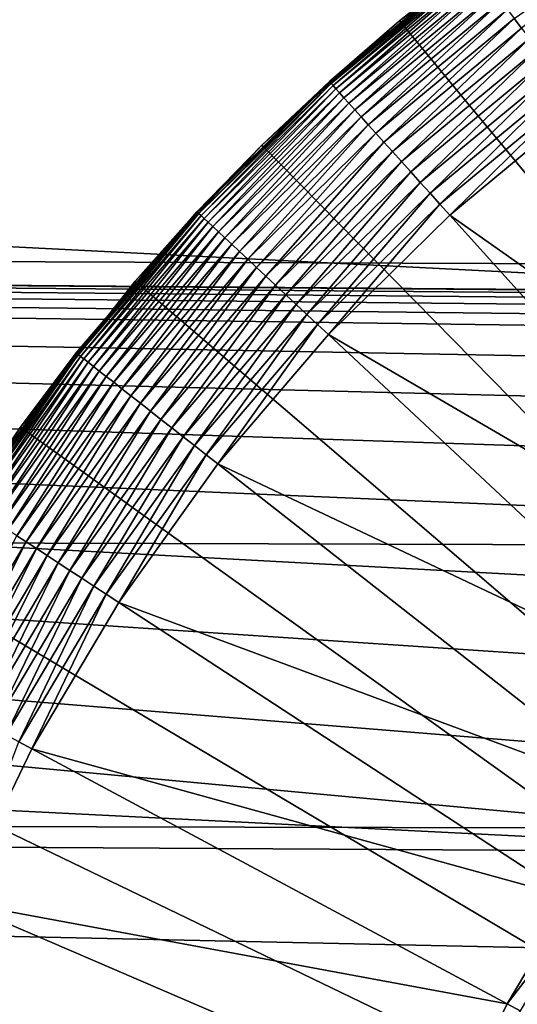
# Model space of a CAD drawing. Extents: x -22 to 74, y -175 to 22.
# Drawn here: x 56 to 57, y 2 to 5 of the extents above; entities that cross this region are included whole.
import ezdxf

# ---------------------------------------------------------------- set-up
doc = ezdxf.new("R2010")
doc.units = 0
doc.header["$MEASUREMENT"] = 0
doc.layers.add('L3', color=7, linetype='Continuous')
doc.layers.add('L5', color=7, linetype='Continuous')

msp = doc.modelspace()

# ---------------------------------------------------------------- linework, layer by layer
at = {"layer": 'L3', "color": 7}
for points in [[(57.13795, 4.935374, 154), (56.92878, 4.78401, 95.5), (56.72631, 4.623787, 154)], [(60.55, 0, 154), (57.13795, 4.935374, 154), (56.72631, 4.623787, 154)], [(57.45621, 4.914359, 95.10543), (57.06549, 4.603393, 95.08142), (57.0452, 4.630209, 95.10543)], [(56.53207, 4.453735, 95.45871), (56.72985, 4.619507, 95.5), (56.92981, 4.782649, 95.45871)], [(56.92981, 4.782649, 95.45871), (56.53549, 4.44994, 95.4177), (56.53207, 4.453735, 95.45871)], [(56.92981, 4.782649, 95.45871), (56.93289, 4.778573, 95.4177), (56.53549, 4.44994, 95.4177)], [(56.93289, 4.778573, 95.4177), (56.54117, 4.443643, 95.37726), (56.53549, 4.44994, 95.4177)], [(56.93289, 4.778573, 95.4177), (56.93801, 4.771811, 95.37726), (56.54117, 4.443643, 95.37726)], [(56.93801, 4.771811, 95.37726), (56.54907, 4.434887, 95.33765), (56.54117, 4.443643, 95.37726)], [(56.93801, 4.771811, 95.37726), (56.94513, 4.762409, 95.33765), (56.54907, 4.434887, 95.33765)], [(56.94513, 4.762409, 95.33765), (56.55914, 4.423734, 95.29915), (56.54907, 4.434887, 95.33765)], [(56.94513, 4.762409, 95.33765), (56.95419, 4.750432, 95.29915), (56.55914, 4.423734, 95.29915)], [(56.92878, 4.78401, 95.5), (56.72985, 4.619507, 95.5), (56.72631, 4.623787, 154)], [(56.92981, 4.782649, 95.45871), (56.72985, 4.619507, 95.5), (56.92878, 4.78401, 95.5)], [(56.95419, 4.750432, 95.29915), (56.57129, 4.410258, 95.26203), (56.55914, 4.423734, 95.29915)], [(56.95419, 4.750432, 95.29915), (56.96515, 4.73596, 95.26203), (56.57129, 4.410258, 95.26203)], [(56.96515, 4.73596, 95.26203), (56.58546, 4.394551, 95.22653), (56.57129, 4.410258, 95.26203)], [(56.96515, 4.73596, 95.26203), (56.97792, 4.719094, 95.22653), (56.58546, 4.394551, 95.22653)], [(56.97792, 4.719094, 95.22653), (56.60155, 4.376722, 95.19289), (56.58546, 4.394551, 95.22653)], [(56.97792, 4.719094, 95.22653), (56.99241, 4.699947, 95.19289), (56.60155, 4.376722, 95.19289)], [(56.99241, 4.699947, 95.19289), (56.61944, 4.35689, 95.16136), (56.60155, 4.376722, 95.19289)], [(56.99241, 4.699947, 95.19289), (57.00853, 4.678652, 95.16136), (56.61944, 4.35689, 95.16136)], [(57.00853, 4.678652, 95.16136), (56.63901, 4.335193, 95.13213), (56.61944, 4.35689, 95.16136)], [(57.00853, 4.678652, 95.16136), (57.02617, 4.655353, 95.13213), (56.63901, 4.335193, 95.13213)], [(57.02617, 4.655353, 95.13213), (56.66013, 4.31178, 95.10543), (56.63901, 4.335193, 95.13213)], [(57.02617, 4.655353, 95.13213), (57.0452, 4.630209, 95.10543), (56.66013, 4.31178, 95.10543)], [(57.0452, 4.630209, 95.10543), (56.68266, 4.286807, 95.08142), (56.66013, 4.31178, 95.10543)], [(57.0452, 4.630209, 95.10543), (57.06549, 4.603393, 95.08142), (56.68266, 4.286807, 95.08142)], [(56.72631, 4.623787, 154), (56.53093, 4.455003, 95.5), (56.34299, 4.277968, 154)], [(60.55, 0, 154), (56.72631, 4.623787, 154), (56.34299, 4.277968, 154)], [(56.72631, 4.623787, 154), (56.72985, 4.619507, 95.5), (56.53093, 4.455003, 95.5)], [(56.53207, 4.453735, 95.45871), (56.53093, 4.455003, 95.5), (56.72985, 4.619507, 95.5)], [(57.06549, 4.603393, 95.08142), (56.70644, 4.260449, 95.06027), (56.68266, 4.286807, 95.08142)], [(57.06549, 4.603393, 95.08142), (57.08692, 4.575087, 95.06027), (56.70644, 4.260449, 95.06027)], [(57.08692, 4.575087, 95.06027), (56.73131, 4.232882, 95.04211), (56.70644, 4.260449, 95.06027)], [(57.08692, 4.575087, 95.06027), (57.10933, 4.545486, 95.04211), (56.73131, 4.232882, 95.04211)], [(57.10933, 4.545486, 95.04211), (56.7571, 4.204297, 95.02709), (56.73131, 4.232882, 95.04211)], [(57.10933, 4.545486, 95.04211), (57.13256, 4.51479, 95.02709), (56.7571, 4.204297, 95.02709)], [(57.13256, 4.51479, 95.02709), (56.78363, 4.17489, 95.0153), (56.7571, 4.204297, 95.02709)], [(57.13256, 4.51479, 95.02709), (57.15647, 4.483209, 95.0153), (56.78363, 4.17489, 95.0153)], [(57.15647, 4.483209, 95.0153), (56.81072, 4.144859, 95.00682), (56.78363, 4.17489, 95.0153)], [(57.15647, 4.483209, 95.0153), (57.18088, 4.450961, 95.00682), (56.81072, 4.144859, 95.00682)], [(56.34688, 4.274007, 95.5), (56.53207, 4.453735, 95.45871), (56.16408, 4.091848, 95.45871)], [(56.53207, 4.453735, 95.45871), (56.16782, 4.08836, 95.4177), (56.16408, 4.091848, 95.45871)], [(56.53207, 4.453735, 95.45871), (56.53549, 4.44994, 95.4177), (56.16782, 4.08836, 95.4177)], [(56.53549, 4.44994, 95.4177), (56.17402, 4.082575, 95.37726), (56.16782, 4.08836, 95.4177)], [(56.53549, 4.44994, 95.4177), (56.54117, 4.443643, 95.37726), (56.17402, 4.082575, 95.37726)], [(56.54117, 4.443643, 95.37726), (56.18264, 4.074532, 95.33765), (56.17402, 4.082575, 95.37726)], [(56.54117, 4.443643, 95.37726), (56.54907, 4.434887, 95.33765), (56.18264, 4.074532, 95.33765)], [(56.54907, 4.434887, 95.33765), (56.19362, 4.064284, 95.29915), (56.18264, 4.074532, 95.33765)], [(56.54907, 4.434887, 95.33765), (56.55914, 4.423734, 95.29915), (56.19362, 4.064284, 95.29915)], [(56.53093, 4.455003, 95.5), (56.34688, 4.274007, 95.5), (56.34299, 4.277968, 154)], [(56.34688, 4.274007, 95.5), (56.53093, 4.455003, 95.5), (56.53207, 4.453735, 95.45871)], [(57.18088, 4.450961, 95.00682), (56.83819, 4.11441, 95.0017), (56.81072, 4.144859, 95.00682)], [(57.18088, 4.450961, 95.00682), (57.20563, 4.418264, 95.0017), (56.83819, 4.11441, 95.0017)], [(56.55914, 4.423734, 95.29915), (56.2069, 4.051903, 95.26203), (56.19362, 4.064284, 95.29915)], [(56.55914, 4.423734, 95.29915), (56.57129, 4.410258, 95.26203), (56.2069, 4.051903, 95.26203)], [(56.57129, 4.410258, 95.26203), (56.22236, 4.037473, 95.22653), (56.2069, 4.051903, 95.26203)], [(56.57129, 4.410258, 95.26203), (56.58546, 4.394551, 95.22653), (56.22236, 4.037473, 95.22653)], [(57.20563, 4.418264, 95.0017), (56.86585, 4.083753, 95), (56.83819, 4.11441, 95.0017)], [(57.20563, 4.418264, 95.0017), (57.23055, 4.385343, 95), (56.86585, 4.083753, 95)], [(56.58546, 4.394551, 95.22653), (56.23992, 4.021092, 95.19289), (56.22236, 4.037473, 95.22653)], [(56.58546, 4.394551, 95.22653), (56.60155, 4.376722, 95.19289), (56.23992, 4.021092, 95.19289)], [(58.13585, 3.18934, 95), (56.86585, 4.083753, 95), (57.23055, 4.385343, 95)], [(56.60155, 4.376722, 95.19289), (56.25945, 4.002872, 95.16136), (56.23992, 4.021092, 95.19289)], [(56.60155, 4.376722, 95.19289), (56.61944, 4.35689, 95.16136), (56.25945, 4.002872, 95.16136)], [(56.61944, 4.35689, 95.16136), (56.28082, 3.982938, 95.13213), (56.25945, 4.002872, 95.16136)], [(56.61944, 4.35689, 95.16136), (56.63901, 4.335193, 95.13213), (56.28082, 3.982938, 95.13213)], [(56.63901, 4.335193, 95.13213), (56.30387, 3.961426, 95.10543), (56.28082, 3.982938, 95.13213)], [(56.63901, 4.335193, 95.13213), (56.66013, 4.31178, 95.10543), (56.30387, 3.961426, 95.10543)], [(56.66013, 4.31178, 95.10543), (56.32846, 3.938484, 95.08142), (56.30387, 3.961426, 95.10543)], [(56.66013, 4.31178, 95.10543), (56.68266, 4.286807, 95.08142), (56.32846, 3.938484, 95.08142)], [(56.34299, 4.277968, 154), (56.16283, 4.093013, 95.5), (55.9908, 3.900477, 154)], [(56.34299, 4.277968, 154), (55.9908, 3.900477, 154), (60.55, 0, 154)], [(56.34299, 4.277968, 154), (56.34688, 4.274007, 95.5), (56.16283, 4.093013, 95.5)], [(56.16408, 4.091848, 95.45871), (56.16283, 4.093013, 95.5), (56.34688, 4.274007, 95.5)], [(56.68266, 4.286807, 95.08142), (56.35442, 3.914266, 95.06027), (56.32846, 3.938484, 95.08142)], [(56.68266, 4.286807, 95.08142), (56.70644, 4.260449, 95.06027), (56.35442, 3.914266, 95.06027)], [(56.70644, 4.260449, 95.06027), (56.38157, 3.88894, 95.04211), (56.35442, 3.914266, 95.06027)], [(56.70644, 4.260449, 95.06027), (56.73131, 4.232882, 95.04211), (56.38157, 3.88894, 95.04211)], [(56.73131, 4.232882, 95.04211), (56.40972, 3.862678, 95.02709), (56.38157, 3.88894, 95.04211)], [(56.73131, 4.232882, 95.04211), (56.7571, 4.204297, 95.02709), (56.40972, 3.862678, 95.02709)], [(56.7571, 4.204297, 95.02709), (56.43868, 3.83566, 95.0153), (56.40972, 3.862678, 95.02709)], [(56.7571, 4.204297, 95.02709), (56.78363, 4.17489, 95.0153), (56.43868, 3.83566, 95.0153)], [(56.78363, 4.17489, 95.0153), (56.46825, 3.808069, 95.00682), (56.43868, 3.83566, 95.0153)], [(56.78363, 4.17489, 95.0153), (56.81072, 4.144859, 95.00682), (56.46825, 3.808069, 95.00682)], [(56.81072, 4.144859, 95.00682), (56.49824, 3.780095, 95.0017), (56.46825, 3.808069, 95.00682)], [(56.81072, 4.144859, 95.00682), (56.83819, 4.11441, 95.0017), (56.49824, 3.780095, 95.0017)], [(56.83819, 4.11441, 95.0017), (56.52843, 3.751928, 95), (56.49824, 3.780095, 95.0017)], [(56.83819, 4.11441, 95.0017), (56.86585, 4.083753, 95), (56.52843, 3.751928, 95)], [(55.82856, 3.699666, 95.45871), (55.99502, 3.896866, 95.5), (56.16408, 4.091848, 95.45871)], [(56.16408, 4.091848, 95.45871), (55.83258, 3.696513, 95.4177), (55.82856, 3.699666, 95.45871)], [(56.16408, 4.091848, 95.45871), (56.16782, 4.08836, 95.4177), (55.83258, 3.696513, 95.4177)], [(56.16782, 4.08836, 95.4177), (55.83926, 3.691282, 95.37726), (55.83258, 3.696513, 95.4177)], [(56.16782, 4.08836, 95.4177), (56.17402, 4.082575, 95.37726), (55.83926, 3.691282, 95.37726)], [(56.17402, 4.082575, 95.37726), (55.84854, 3.684009, 95.33765), (55.83926, 3.691282, 95.37726)], [(56.17402, 4.082575, 95.37726), (56.18264, 4.074532, 95.33765), (55.84854, 3.684009, 95.33765)], [(55.9908, 3.900477, 154), (56.16283, 4.093013, 95.5), (55.99502, 3.896866, 95.5)], [(56.16408, 4.091848, 95.45871), (55.99502, 3.896866, 95.5), (56.16283, 4.093013, 95.5)], [(57.87062, 2.970002, 95), (56.52843, 3.751928, 95), (56.86585, 4.083753, 95)], [(57.87062, 2.970002, 95), (56.86585, 4.083753, 95), (58.13585, 3.18934, 95)], [(56.18264, 4.074532, 95.33765), (55.86037, 3.674744, 95.29915), (55.84854, 3.684009, 95.33765)], [(56.18264, 4.074532, 95.33765), (56.19362, 4.064284, 95.29915), (55.86037, 3.674744, 95.29915)], [(56.19362, 4.064284, 95.29915), (55.87465, 3.663549, 95.26203), (55.86037, 3.674744, 95.29915)], [(56.19362, 4.064284, 95.29915), (56.2069, 4.051903, 95.26203), (55.87465, 3.663549, 95.26203)], [(56.2069, 4.051903, 95.26203), (55.8913, 3.650502, 95.22653), (55.87465, 3.663549, 95.26203)], [(56.2069, 4.051903, 95.26203), (56.22236, 4.037473, 95.22653), (55.8913, 3.650502, 95.22653)], [(56.22236, 4.037473, 95.22653), (55.9102, 3.635691, 95.19289), (55.8913, 3.650502, 95.22653)], [(56.22236, 4.037473, 95.22653), (56.23992, 4.021092, 95.19289), (55.9102, 3.635691, 95.19289)], [(56.23992, 4.021092, 95.19289), (55.93123, 3.619218, 95.16136), (55.9102, 3.635691, 95.19289)], [(56.23992, 4.021092, 95.19289), (56.25945, 4.002872, 95.16136), (55.93123, 3.619218, 95.16136)], [(56.25945, 4.002872, 95.16136), (55.95423, 3.601195, 95.13213), (55.93123, 3.619218, 95.16136)], [(56.25945, 4.002872, 95.16136), (56.28082, 3.982938, 95.13213), (55.95423, 3.601195, 95.13213)], [(56.28082, 3.982938, 95.13213), (55.97905, 3.581745, 95.10543), (55.95423, 3.601195, 95.13213)], [(56.28082, 3.982938, 95.13213), (56.30387, 3.961426, 95.10543), (55.97905, 3.581745, 95.10543)], [(56.30387, 3.961426, 95.10543), (56.00552, 3.561001, 95.08142), (55.97905, 3.581745, 95.10543)], [(56.30387, 3.961426, 95.10543), (56.32846, 3.938484, 95.08142), (56.00552, 3.561001, 95.08142)], [(56.32846, 3.938484, 95.08142), (56.03347, 3.539104, 95.06027), (56.00552, 3.561001, 95.08142)], [(56.32846, 3.938484, 95.08142), (56.35442, 3.914266, 95.06027), (56.03347, 3.539104, 95.06027)], [(56.35442, 3.914266, 95.06027), (56.06269, 3.516206, 95.04211), (56.03347, 3.539104, 95.06027)], [(56.35442, 3.914266, 95.06027), (56.38157, 3.88894, 95.04211), (56.06269, 3.516206, 95.04211)], [(55.9908, 3.900477, 154), (55.99502, 3.896866, 95.5), (55.67238, 3.494108, 154)], [(60.55, 0, 154), (55.9908, 3.900477, 154), (55.67238, 3.494108, 154)], [(55.67238, 3.494108, 154), (55.99502, 3.896866, 95.5), (55.82722, 3.700719, 95.5)], [(55.82856, 3.699666, 95.45871), (55.82722, 3.700719, 95.5), (55.99502, 3.896866, 95.5)], [(56.38157, 3.88894, 95.04211), (56.09299, 3.492461, 95.02709), (56.06269, 3.516206, 95.04211)], [(56.38157, 3.88894, 95.04211), (56.40972, 3.862678, 95.02709), (56.09299, 3.492461, 95.02709)], [(56.40972, 3.862678, 95.02709), (56.12417, 3.468032, 95.0153), (56.09299, 3.492461, 95.02709)], [(56.40972, 3.862678, 95.02709), (56.43868, 3.83566, 95.0153), (56.12417, 3.468032, 95.0153)], [(56.43868, 3.83566, 95.0153), (56.156, 3.443086, 95.00682), (56.12417, 3.468032, 95.0153)], [(56.43868, 3.83566, 95.0153), (56.46825, 3.808069, 95.00682), (56.156, 3.443086, 95.00682)], [(56.46825, 3.808069, 95.00682), (56.18828, 3.417792, 95.0017), (56.156, 3.443086, 95.00682)], [(56.46825, 3.808069, 95.00682), (56.49824, 3.780095, 95.0017), (56.18828, 3.417792, 95.0017)], [(56.49824, 3.780095, 95.0017), (56.22078, 3.392325, 95), (56.18828, 3.417792, 95.0017)], [(56.49824, 3.780095, 95.0017), (56.52843, 3.751928, 95), (56.22078, 3.392325, 95)], [(57.62522, 2.728675, 95), (56.22078, 3.392325, 95), (56.52843, 3.751928, 95)], [(57.62522, 2.728675, 95), (56.52843, 3.751928, 95), (57.87062, 2.970002, 95)], [(55.67689, 3.490872, 95.5), (55.82856, 3.699666, 95.45871), (55.528, 3.280092, 95.45871)], [(55.82856, 3.699666, 95.45871), (55.53228, 3.277298, 95.4177), (55.528, 3.280092, 95.45871)], [(55.82856, 3.699666, 95.45871), (55.83258, 3.696513, 95.4177), (55.53228, 3.277298, 95.4177)], [(55.83258, 3.696513, 95.4177), (55.53938, 3.27266, 95.37726), (55.53228, 3.277298, 95.4177)], [(55.83258, 3.696513, 95.4177), (55.83926, 3.691282, 95.37726), (55.53938, 3.27266, 95.37726)], [(55.82722, 3.700719, 95.5), (55.67689, 3.490872, 95.5), (55.67238, 3.494108, 154)], [(55.67689, 3.490872, 95.5), (55.82722, 3.700719, 95.5), (55.82856, 3.699666, 95.45871)], [(55.83926, 3.691282, 95.37726), (55.54925, 3.266212, 95.33765), (55.53938, 3.27266, 95.37726)], [(55.83926, 3.691282, 95.37726), (55.84854, 3.684009, 95.33765), (55.54925, 3.266212, 95.33765)], [(55.84854, 3.684009, 95.33765), (55.56183, 3.257997, 95.29915), (55.54925, 3.266212, 95.33765)], [(55.84854, 3.684009, 95.33765), (55.86037, 3.674744, 95.29915), (55.56183, 3.257997, 95.29915)], [(55.86037, 3.674744, 95.29915), (55.57702, 3.248072, 95.26203), (55.56183, 3.257997, 95.29915)], [(55.86037, 3.674744, 95.29915), (55.87465, 3.663549, 95.26203), (55.57702, 3.248072, 95.26203)], [(55.87465, 3.663549, 95.26203), (55.59473, 3.236505, 95.22653), (55.57702, 3.248072, 95.26203)], [(55.87465, 3.663549, 95.26203), (55.8913, 3.650502, 95.22653), (55.59473, 3.236505, 95.22653)], [(55.8913, 3.650502, 95.22653), (55.61484, 3.223373, 95.19289), (55.59473, 3.236505, 95.22653)], [(55.8913, 3.650502, 95.22653), (55.9102, 3.635691, 95.19289), (55.61484, 3.223373, 95.19289)], [(55.9102, 3.635691, 95.19289), (55.6372, 3.208768, 95.16136), (55.61484, 3.223373, 95.19289)], [(55.9102, 3.635691, 95.19289), (55.93123, 3.619218, 95.16136), (55.6372, 3.208768, 95.16136)], [(55.93123, 3.619218, 95.16136), (55.66166, 3.192789, 95.13213), (55.6372, 3.208768, 95.16136)], [(55.93123, 3.619218, 95.16136), (55.95423, 3.601195, 95.13213), (55.66166, 3.192789, 95.13213)], [(55.95423, 3.601195, 95.13213), (55.68806, 3.175545, 95.10543), (55.66166, 3.192789, 95.13213)], [(55.95423, 3.601195, 95.13213), (55.97905, 3.581745, 95.10543), (55.68806, 3.175545, 95.10543)], [(55.97905, 3.581745, 95.10543), (55.71622, 3.157153, 95.08142), (55.68806, 3.175545, 95.10543)], [(55.97905, 3.581745, 95.10543), (56.00552, 3.561001, 95.08142), (55.71622, 3.157153, 95.08142)], [(56.00552, 3.561001, 95.08142), (55.74595, 3.137741, 95.06027), (55.71622, 3.157153, 95.08142)], [(56.00552, 3.561001, 95.08142), (56.03347, 3.539104, 95.06027), (55.74595, 3.137741, 95.06027)], [(56.03347, 3.539104, 95.06027), (55.77703, 3.117439, 95.04211), (55.74595, 3.137741, 95.06027)], [(56.03347, 3.539104, 95.06027), (56.06269, 3.516206, 95.04211), (55.77703, 3.117439, 95.04211)], [(56.06269, 3.516206, 95.04211), (55.80926, 3.096386, 95.02709), (55.77703, 3.117439, 95.04211)], [(56.06269, 3.516206, 95.04211), (56.09299, 3.492461, 95.02709), (55.80926, 3.096386, 95.02709)], [(55.67238, 3.494108, 154), (55.52657, 3.281027, 95.5), (55.39006, 3.061869, 154)], [(60.55, 0, 154), (55.67238, 3.494108, 154), (55.39006, 3.061869, 154)], [(55.67238, 3.494108, 154), (55.67689, 3.490872, 95.5), (55.52657, 3.281027, 95.5)], [(55.528, 3.280092, 95.45871), (55.52657, 3.281027, 95.5), (55.67689, 3.490872, 95.5)], [(56.09299, 3.492461, 95.02709), (55.84242, 3.074728, 95.0153), (55.80926, 3.096386, 95.02709)], [(56.09299, 3.492461, 95.02709), (56.12417, 3.468032, 95.0153), (55.84242, 3.074728, 95.0153)], [(56.12417, 3.468032, 95.0153), (55.87628, 3.052611, 95.00682), (55.84242, 3.074728, 95.0153)], [(56.12417, 3.468032, 95.0153), (56.156, 3.443086, 95.00682), (55.87628, 3.052611, 95.00682)], [(56.156, 3.443086, 95.00682), (55.91062, 3.030186, 95.0017), (55.87628, 3.052611, 95.00682)], [(56.156, 3.443086, 95.00682), (56.18828, 3.417792, 95.0017), (55.91062, 3.030186, 95.0017)], [(56.18828, 3.417792, 95.0017), (55.94519, 3.007608, 95), (55.91062, 3.030186, 95.0017)], [(56.18828, 3.417792, 95.0017), (56.22078, 3.392325, 95), (55.94519, 3.007608, 95)], [(57.40148, 2.467146, 95), (55.94519, 3.007608, 95), (56.22078, 3.392325, 95)], [(57.40148, 2.467146, 95), (56.22078, 3.392325, 95), (57.62522, 2.728675, 95)], [(55.66166, 3.192789, 95.13213), (55.68806, 3.175545, 95.10543), (55.43308, 2.745834, 95.10543)], [(55.68806, 3.175545, 95.10543), (55.46271, 2.729932, 95.08142), (55.43308, 2.745834, 95.10543)], [(55.68806, 3.175545, 95.10543), (55.71622, 3.157153, 95.08142), (55.46271, 2.729932, 95.08142)], [(55.71622, 3.157153, 95.08142), (55.494, 2.713146, 95.06027), (55.46271, 2.729932, 95.08142)], [(55.71622, 3.157153, 95.08142), (55.74595, 3.137741, 95.06027), (55.494, 2.713146, 95.06027)], [(55.74595, 3.137741, 95.06027), (55.52671, 2.695591, 95.04211), (55.494, 2.713146, 95.06027)], [(55.74595, 3.137741, 95.06027), (55.77703, 3.117439, 95.04211), (55.52671, 2.695591, 95.04211)], [(55.77703, 3.117439, 95.04211), (55.56063, 2.677388, 95.02709), (55.52671, 2.695591, 95.04211)], [(55.77703, 3.117439, 95.04211), (55.80926, 3.096386, 95.02709), (55.56063, 2.677388, 95.02709)], [(55.80926, 3.096386, 95.02709), (55.59553, 2.65866, 95.0153), (55.56063, 2.677388, 95.02709)], [(55.80926, 3.096386, 95.02709), (55.84242, 3.074728, 95.0153), (55.59553, 2.65866, 95.0153)], [(55.84242, 3.074728, 95.0153), (55.63117, 2.639536, 95.00682), (55.59553, 2.65866, 95.0153)], [(55.84242, 3.074728, 95.0153), (55.87628, 3.052611, 95.00682), (55.63117, 2.639536, 95.00682)], [(55.39006, 3.061869, 154), (55.14595, 2.606962, 154), (60.55, 0, 154)], [(55.87628, 3.052611, 95.00682), (55.6673, 2.620145, 95.0017), (55.63117, 2.639536, 95.00682)], [(55.87628, 3.052611, 95.00682), (55.91062, 3.030186, 95.0017), (55.6673, 2.620145, 95.0017)], [(55.91062, 3.030186, 95.0017), (55.70368, 2.600622, 95), (55.6673, 2.620145, 95.0017)], [(55.91062, 3.030186, 95.0017), (55.94519, 3.007608, 95), (55.70368, 2.600622, 95)], [(57.20105, 2.187351, 95), (55.70368, 2.600622, 95), (55.94519, 3.007608, 95)], [(57.20105, 2.187351, 95), (55.94519, 3.007608, 95), (57.40148, 2.467146, 95)], [(60.55, 0, 154), (55.14595, 2.606962, 154), (54.94185, 2.132753, 154)], [(55.6673, 2.620145, 95.0017), (55.70368, 2.600622, 95), (55.49806, 2.174383, 95)], [(57.02541, 1.891362, 95), (55.49806, 2.174383, 95), (55.70368, 2.600622, 95)], [(57.02541, 1.891362, 95), (55.70368, 2.600622, 95), (57.20105, 2.187351, 95)], [(56.87587, 1.581369, 95), (55.32984, 1.732045, 95), (55.49806, 2.174383, 95)], [(56.87587, 1.581369, 95), (55.49806, 2.174383, 95), (57.02541, 1.891362, 95)], [(57.20105, 2.187351, 95), (57.23561, 2.164772, 94.99829), (57.02541, 1.891362, 95)], [(57.23561, 2.164772, 94.99829), (57.06179, 1.871838, 94.99829), (57.02541, 1.891362, 95)], [(60.55, 0, 154), (54.94185, 2.132753, 154), (54.77927, 1.642755, 154)], [(57.02541, 1.891362, 95), (57.06179, 1.871838, 94.99829), (56.87587, 1.581369, 95)]]:
    msp.add_3dface(points, dxfattribs=at)
at = {"layer": 'L5', "color": 7}
for points in [[(39.85523, 4.013055, 88.36124), (72.86765, 5.405644, 87.398), (39.85523, 5.57662, 87.94829)], [(39.85523, 4.013055, 88.36124), (72.86765, 3.890018, 87.79829), (72.86765, 5.405644, 87.398)], [(39.85523, 4.799281, 51.82841), (72.86765, 4.652138, 52.38554), (72.86765, 3.120694, 52.05083)], [(39.85523, 4.799281, 51.82841), (72.86765, 3.120694, 52.05083), (39.85523, 3.219398, 51.48311)], [(57.91691, 2.808796, 88.2647), (58.16811, 3.024752, 88.22573), (39.85523, 4.013055, 88.36124)], [(39.85523, 4.013055, 88.36124), (58.16811, 3.024752, 88.22573), (58.43696, 3.218313, 88.18778)], [(39.85523, 4.013055, 88.36124), (58.43696, 3.218313, 88.18778), (58.72144, 3.388047, 88.15188)], [(58.72144, 3.388047, 88.15188), (59.01946, 3.532697, 88.11899), (39.85523, 4.013055, 88.36124)], [(39.85523, 4.013055, 88.36124), (59.01946, 3.532697, 88.11899), (59.32881, 3.651192, 88.08997)], [(39.85523, 4.013055, 88.36124), (59.32881, 3.651192, 88.08997), (59.64721, 3.742655, 88.06559)], [(59.64721, 3.742655, 88.06559), (59.80909, 3.778036, 88.05533), (39.85523, 4.013055, 88.36124)], [(39.85523, 4.013055, 88.36124), (59.80909, 3.778036, 88.05533), (59.97229, 3.806409, 88.04647)], [(39.85523, 4.013055, 88.36124), (59.97229, 3.806409, 88.04647), (60.1363, 3.827709, 88.03903)], [(60.1363, 3.827709, 88.03903), (60.30164, 3.841981, 88.03305), (39.85523, 4.013055, 88.36124)], [(39.85523, 4.013055, 88.36124), (60.30164, 3.841981, 88.03305), (60.4669, 3.849103, 88.02858)], [(39.85523, 4.013055, 88.36124), (60.4669, 3.849103, 88.02858), (60.63284, 3.849109, 88.02561)], [(39.85523, 2.41978, 88.63825), (57.52717, 2.380014, 88.33202), (39.85523, 4.013055, 88.36124)], [(39.85523, 4.013055, 88.36124), (57.52717, 2.380014, 88.33202), (57.6852, 2.572046, 88.30362)], [(39.85523, 4.013055, 88.36124), (57.6852, 2.572046, 88.30362), (57.91691, 2.808796, 88.2647)], [(60.63284, 3.849109, 88.02561), (72.86765, 3.890018, 87.79829), (39.85523, 4.013055, 88.36124)], [(39.85523, 3.219398, 51.48311), (72.86765, 3.120694, 52.05083), (72.86765, 1.566144, 51.849)], [(39.85523, 3.219398, 51.48311), (72.86765, 1.566144, 51.849), (39.85523, 1.61568, 51.2749)], [(39.85523, 0.808589, 88.77727), (56.78935, 0.821922, 88.4807), (39.85523, 2.41978, 88.63825)], [(39.85523, 2.41978, 88.63825), (56.78935, 0.821922, 88.4807), (56.82777, 0.983615, 88.47225)], [(39.85523, 2.41978, 88.63825), (56.82777, 0.983615, 88.47225), (56.87338, 1.142344, 88.46231)], [(56.87338, 1.142344, 88.46231), (56.98519, 1.454176, 88.43841), (39.85523, 2.41978, 88.63825)], [(39.85523, 2.41978, 88.63825), (56.98519, 1.454176, 88.43841), (57.12339, 1.755241, 88.40977)], [(39.85523, 2.41978, 88.63825), (57.12339, 1.755241, 88.40977), (57.28697, 2.043311, 88.37716)], [(57.28697, 2.043311, 88.37716), (57.4747, 2.316253, 88.34144), (39.85523, 2.41978, 88.63825)], [(39.85523, 2.41978, 88.63825), (57.4747, 2.316253, 88.34144), (57.52717, 2.380014, 88.33202)]]:
    msp.add_3dface(points, dxfattribs=at)

doc.saveas('drawing.dxf')
